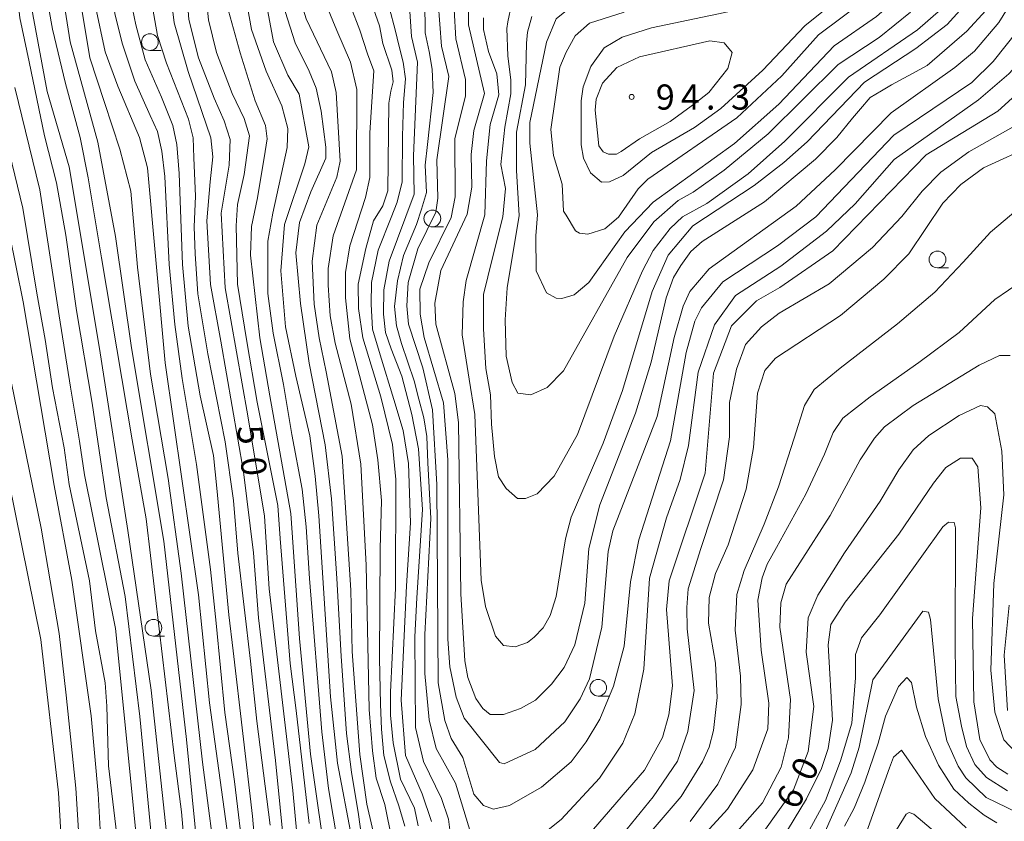
# Model space of a CAD drawing. Units: millimetres. Extents: x -70000 to -68000, y 31500 to 33000.
# Drawn here: x -69321 to -69174, y 32223 to 32342 of the extents above; entities that cross this region are included whole.
import ezdxf

# ---------------------------------------------------------------- set-up
doc = ezdxf.new("R2010")
doc.units = ezdxf.units.MM
for name, color, linetype, lineweight in [('633100_広葉樹林', 7, 'Continuous', 9), ('710100_等高線（計曲線）', 7, 'Continuous', 20), ('710200_等高線（主曲線）', 7, 'Continuous', 9), ('731200_図化機測定による標高点', 7, 'Continuous', 20), ('731207_図化機測定による標高点（注記）', 7, 'Continuous', 20)]:
    doc.layers.add(name, color=color, linetype=linetype, lineweight=lineweight)
doc.layers.add('710107_等高線（計曲線）（注記）', color=7, linetype='Continuous')
doc.styles.add('Style-WORKING', font='txt')

msp = doc.modelspace()

# ---------------------------------------------------------------- linework, layer by layer
at = {"layer": '633100_広葉樹林'}
for p, q in [((-69301.46, 32337.75), (-69299.79, 32337.75)), ((-69259.26, 32311.4), (-69257.59, 32311.4)), ((-69183.79, 32305.28), (-69182.12, 32305.28)), ((-69300.93, 32250.26), (-69299.26, 32250.26)), ((-69234.47, 32241.3), (-69232.8, 32241.3))]:
    msp.add_line(p, q, dxfattribs=at)
for centre in [(-69301.46, 32339), (-69259.26, 32312.65), (-69183.79, 32306.53), (-69300.93, 32251.51), (-69234.47, 32242.55)]:
    msp.add_circle(centre, 1.25, dxfattribs=at)
at = {"layer": '710100_等高線（計曲線）', "flags": 128}
for points in [[(-69300.57, 32213.38), (-69302.95, 32238.25), (-69305.14, 32256.17), (-69307.98, 32270.94), (-69310.08, 32285.06), (-69312.45, 32298.91), (-69314.01, 32310.16), (-69315.42, 32317.98), (-69317.21, 32324.98), (-69319.52, 32336.05), (-69320.88, 32342.65), (-69321.42, 32347.6)], [(-69289.35, 32217.2), (-69292.58, 32240.27), (-69294.19, 32256.43), (-69299.18, 32291.11), (-69301.83, 32320.2), (-69303, 32324.76), (-69306.23, 32332.4), (-69308.14, 32337.54), (-69309.61, 32344.3), (-69310, 32347.6)], [(-69296.03, 32347.6), (-69295.66, 32342.39), (-69294.19, 32336.66), (-69291.84, 32330.64), (-69290.37, 32327.26), (-69289.49, 32324.46), (-69289.64, 32320.64), (-69290.81, 32313.44), (-69290.23, 32302.27), (-69286.85, 32283.17), (-69284.35, 32268.18), (-69283.62, 32257.31), (-69280.09, 32227.19), (-69278.62, 32211.02)], [(-69268.99, 32214.26), (-69270.31, 32223.59), (-69271.34, 32229.91), (-69272.07, 32235.72), (-69272.88, 32247.25), (-69273.54, 32258.86), (-69274.35, 32270.76), (-69275.3, 32278.84), (-69277.65, 32291.04), (-69278.98, 32299.93), (-69279.64, 32307.5), (-69279.12, 32312.05), (-69277.43, 32316.61), (-69275.16, 32321.68), (-69275.16, 32323.29), (-69275.89, 32328.66), (-69276.62, 32332.11), (-69277.65, 32334.68), (-69279.78, 32338.87), (-69281.25, 32343.57), (-69281.95, 32347.6)], [(-69176.55, 32343.71), (-69179.4, 32340.61), (-69185.35, 32335.51), (-69188.16, 32333.95), (-69190.66, 32332.64), (-69192.14, 32331.74), (-69193.83, 32330.73), (-69195.3, 32329.02), (-69196.48, 32327.63), (-69198.82, 32324.76), (-69202, 32321.5), (-69209.61, 32315.13), (-69218.96, 32309.23), (-69220.63, 32307.72), (-69222.13, 32305.65), (-69223.24, 32303.82), (-69224.35, 32300.8), (-69226.55, 32291.18), (-69228.92, 32283.55), (-69234.22, 32269.88), (-69235.87, 32263.36), (-69236.5, 32255.18), (-69237.99, 32248.98), (-69239.57, 32245.56), (-69241.48, 32243.09), (-69243.85, 32240.7), (-69246.07, 32239.43), (-69248.61, 32238.55), (-69250.6, 32238.55), (-69251.71, 32239.42), (-69252.75, 32240.93), (-69253.94, 32244.1), (-69254.42, 32246.56), (-69255, 32256.57), (-69255.36, 32282.15), (-69255.92, 32286.52), (-69258.72, 32296.84), (-69258.88, 32300.02), (-69258.01, 32304.87), (-69254.06, 32313.3), (-69253.35, 32317.35), (-69253.44, 32322.2), (-69253.05, 32325.77), (-69251.47, 32331.34), (-69253.87, 32341.58), (-69253.88, 32347.06)], [(-69230.59, 32343.48), (-69235.79, 32341.83), (-69237.9, 32339.94), (-69239.28, 32337.49), (-69240.2, 32335.25), (-69241.54, 32325.95), (-69241.14, 32322.06), (-69239.86, 32317.77), (-69239.69, 32313.72), (-69239.29, 32313.17), (-69237.86, 32310.79), (-69237.3, 32310.47), (-69236.03, 32310.31), (-69233.5, 32311.11), (-69231.43, 32312.86), (-69228.5, 32317.08), (-69227.08, 32318.51), (-69213.76, 32327.68), (-69207.02, 32333.96), (-69201.55, 32340.09), (-69194.49, 32345.43)], [(-69265.68, 32344.01), (-69264.8, 32340.85), (-69264.22, 32338.36), (-69263.63, 32336), (-69263.26, 32333.51), (-69263.55, 32329.98), (-69263.7, 32324.91), (-69263.78, 32318.15), (-69264.51, 32315.07), (-69265.39, 32312.79), (-69267.37, 32307.94), (-69268.33, 32303.09), (-69268.4, 32299.86), (-69268.18, 32296.11), (-69267.08, 32292.29), (-69265.02, 32285.6), (-69263.63, 32280.97), (-69262.82, 32276.05), (-69262.53, 32267.16), (-69263.11, 32257.76), (-69263.92, 32240.71), (-69263.26, 32232.41), (-69260.76, 32226.68), (-69259.37, 32222.56)], [(-69230.8, 32220.65), (-69226.25, 32226.24), (-69222.65, 32231.6), (-69221.11, 32236.01), (-69220.16, 32242.11), (-69221.18, 32251.36), (-69221.26, 32254.52), (-69221.04, 32257.32), (-69219.13, 32263.34), (-69215.75, 32273.63), (-69214.87, 32280.02), (-69214.87, 32285.16), (-69213.84, 32290.16), (-69212.45, 32293.83), (-69210.1, 32296.48), (-69207.45, 32298.53), (-69199.96, 32302.87), (-69193.5, 32308.31), (-69189.1, 32312.93), (-69186.09, 32316.75), (-69183.29, 32319.55), (-69179.11, 32322.63), (-69172.49, 32326.34)], [(-69171.11, 32231.82), (-69173.9, 32234.76), (-69175.22, 32238.88), (-69175.81, 32245.19), (-69175.37, 32258.12), (-69173.9, 32271.35), (-69174.16, 32277.89), (-69175.23, 32283.45), (-69176.3, 32284.52), (-69177.37, 32284.73), (-69180.57, 32283.24), (-69185.07, 32280.24), (-69187.42, 32278.1), (-69189.56, 32275.11), (-69192.34, 32270.41), (-69197.69, 32262.71), (-69201.65, 32256.36), (-69203.12, 32252.98), (-69203.42, 32247.84), (-69202.24, 32239.76), (-69203.12, 32233), (-69205.32, 32227.27), (-69209.73, 32221.09)], [(-69322.55, 32273.41), (-69317.77, 32249.77), (-69315.11, 32226.87), (-69313.68, 32202.13)], [(-69194.62, 32220.28), (-69190.95, 32230.57), (-69190.36, 32232.18), (-69189.19, 32233.21), (-69188.01, 32231.6), (-69184.19, 32226.01), (-69179.49, 32221.6)]]:
    msp.add_lwpolyline(points, dxfattribs=at)
at = {"layer": '710200_等高線（主曲線）', "flags": 128}
for points in [[(-69298.46, 32216.23), (-69301.29, 32242.2), (-69304.77, 32266.06), (-69308.97, 32293.22), (-69313.54, 32320.38), (-69316.83, 32331.62), (-69318.93, 32343.14), (-69319.64, 32347.6)], [(-69295.71, 32211.93), (-69296.72, 32224), (-69297.82, 32232.41), (-69300.1, 32251.34), (-69302.02, 32267.8), (-69304.12, 32279.59), (-69308.69, 32306.75), (-69310.7, 32318.73), (-69311.89, 32324.76), (-69314.08, 32332.81), (-69316, 32340.95), (-69317.23, 32347.6)], [(-69314.74, 32347.6), (-69313.36, 32339.03), (-69309.25, 32324.03), (-69306.59, 32309.95), (-69304.22, 32293.31), (-69299.37, 32264.42), (-69295.99, 32234.79), (-69293.07, 32205.08)], [(-69312.34, 32347.6), (-69311.62, 32343.87), (-69310.43, 32336.65), (-69308.23, 32329.98), (-69305.95, 32323.03), (-69304.3, 32316.72), (-69303.3, 32305.38), (-69301.38, 32289.38), (-69298.73, 32273.83), (-69296.81, 32259.66), (-69293.61, 32231.41), (-69291.24, 32213.49)], [(-69307.35, 32347.6), (-69306.7, 32343.25), (-69305.61, 32338.86), (-69303.71, 32333.16), (-69301.44, 32328.05), (-69300.35, 32325.64), (-69299.69, 32322.71), (-69299.25, 32318.91), (-69298.56, 32305.8), (-69297.75, 32296.81), (-69296.62, 32288.74), (-69294.51, 32275.88), (-69292.42, 32260.2), (-69291.55, 32252.17), (-69290.27, 32238.83), (-69288.81, 32228.53), (-69287.38, 32216.51)], [(-69304.81, 32347.6), (-69303.54, 32341.57), (-69302.19, 32336.34), (-69299.71, 32330.79), (-69298.03, 32326.55), (-69297.44, 32323.7), (-69297.08, 32319.39), (-69296.61, 32305.76), (-69295.73, 32296.56), (-69293.94, 32286.15), (-69291.97, 32277.23), (-69291.46, 32272.34), (-69289.67, 32253.45), (-69289.01, 32248.04), (-69286.12, 32223.38), (-69283.97, 32199.01)], [(-69283.48, 32222.03), (-69285.49, 32237.55), (-69286.43, 32246.54), (-69288.3, 32262.65), (-69288.95, 32270.54), (-69290.23, 32279.27), (-69292.79, 32292.43), (-69294.28, 32301.38), (-69294.72, 32307.37), (-69294.87, 32311.39), (-69294.65, 32315.99), (-69294.91, 32321.73), (-69294.98, 32324.72), (-69295.71, 32327.5), (-69299, 32335.83), (-69300.31, 32339.99), (-69301.66, 32347.6)], [(-69298.54, 32347.6), (-69297.84, 32341.86), (-69295.72, 32334.63), (-69292.36, 32324.7), (-69292.07, 32321.84), (-69292.44, 32318.12), (-69292.98, 32312.31), (-69292.4, 32302.81), (-69290.87, 32294.34), (-69287.47, 32274.79), (-69285.97, 32262.7), (-69285.24, 32252.98), (-69282.72, 32231.68), (-69280.57, 32210.09)], [(-69277.69, 32222.25), (-69279.62, 32239.17), (-69280.5, 32246.18), (-69281.99, 32264.85), (-69282.36, 32269.75), (-69285.46, 32285.2), (-69287, 32294.26), (-69288.35, 32302.85), (-69288.57, 32311.54), (-69288.35, 32314.76), (-69287.4, 32319.21), (-69286.56, 32325.02), (-69287.36, 32327.58), (-69289.19, 32331.31), (-69291.53, 32337.45), (-69292.69, 32342.34), (-69293.27, 32347.6)], [(-69274.87, 32214.54), (-69277.46, 32232.63), (-69279.11, 32249.91), (-69280.39, 32268.57), (-69283.56, 32286.15), (-69285.06, 32294.81), (-69286.41, 32307.19), (-69286.26, 32311.43), (-69285.39, 32315.74), (-69284.26, 32322.64), (-69283.96, 32324.54), (-69284.18, 32326.52), (-69285.72, 32330.24), (-69287.98, 32337.4), (-69289.7, 32343.65), (-69290.41, 32347.6)], [(-69287.49, 32347.6), (-69286.26, 32340.87), (-69284.07, 32334.66), (-69281.74, 32329.48), (-69280.86, 32326.11), (-69280.93, 32323.27), (-69283.09, 32313.44), (-69283.82, 32309.27), (-69283.82, 32305.25), (-69283.82, 32301.45), (-69283.05, 32295.5), (-69281.52, 32287.83), (-69280.28, 32280.38), (-69278.7, 32272.23), (-69278.12, 32266.6), (-69277.61, 32258.86), (-69275.75, 32235.95), (-69274.76, 32227.51), (-69273.37, 32219.25)], [(-69284.6, 32347.6), (-69283, 32339.06), (-69280.85, 32334.06), (-69279.18, 32331.2), (-69277.74, 32323.34), (-69278.29, 32320.8), (-69281.37, 32311.74), (-69281.91, 32304.82), (-69281.18, 32296.48), (-69279.66, 32289.1), (-69277.59, 32280.17), (-69276.78, 32274.17), (-69276.21, 32268.21), (-69274.5, 32241.2), (-69273.45, 32231.27), (-69271.29, 32220)], [(-69267.47, 32218.26), (-69269.07, 32225.17), (-69270.12, 32232.55), (-69271.26, 32247.96), (-69271.43, 32257.1), (-69272.73, 32277.16), (-69275.14, 32289.74), (-69276.18, 32294.82), (-69276.9, 32299.83), (-69277.23, 32306.26), (-69276.53, 32311.67), (-69273.52, 32318.82), (-69273.05, 32321.21), (-69273.62, 32331.45), (-69274.34, 32334.55), (-69278.09, 32342.49), (-69279.6, 32347.41), (-69279.64, 32347.6)], [(-69275.92, 32347.6), (-69275.1, 32344.47), (-69273.54, 32340.75), (-69271.49, 32335.99), (-69270.53, 32331.94), (-69270.59, 32319.94), (-69274.06, 32310.08), (-69274.85, 32305.16), (-69274.84, 32302.69), (-69274.52, 32298.09), (-69273.79, 32294.04), (-69271.4, 32284.9), (-69269.95, 32275.93), (-69269.13, 32260.84), (-69268.7, 32239.31), (-69268.21, 32233.11), (-69267.65, 32229.06), (-69266.37, 32225.09), (-69265.25, 32219.69)], [(-69272.49, 32347.6), (-69271.42, 32344.25), (-69270.08, 32340.79), (-69268.95, 32337.26), (-69267.99, 32334.72), (-69268.61, 32325.43), (-69268.6, 32318.75), (-69269.23, 32315.81), (-69271.6, 32308.58), (-69272.23, 32304.6), (-69272.22, 32300.79), (-69271.57, 32294.68), (-69268.22, 32281.81), (-69267.41, 32276.57), (-69266.85, 32270.53), (-69267.07, 32263.3), (-69267.17, 32246.91), (-69267.02, 32240.07), (-69266.87, 32236.35), (-69266.5, 32232.41), (-69265.53, 32228.47), (-69264.27, 32224.91), (-69263.38, 32221.86)], [(-69255.23, 32210.18), (-69256.84, 32222.89), (-69257.88, 32225.98), (-69260.59, 32231.54), (-69261.79, 32236.62), (-69261.89, 32250.13), (-69261.58, 32256), (-69260.74, 32269.19), (-69261.32, 32278.25), (-69262.34, 32283.37), (-69263.8, 32289.07), (-69265.41, 32293.16), (-69266.26, 32295.64), (-69266.58, 32298.34), (-69266.51, 32301.99), (-69265.72, 32306.29), (-69262, 32316.3), (-69262.09, 32322.02), (-69261.48, 32336), (-69262.36, 32339.82), (-69262.69, 32344.34), (-69264.06, 32347.6)], [(-69256.02, 32343.88), (-69255.77, 32339.51), (-69254.33, 32333.4), (-69254.33, 32330.93), (-69255.91, 32324.58), (-69255.86, 32315.9), (-69256.45, 32312.81), (-69259.79, 32306.03), (-69261.11, 32302.08), (-69261.1, 32298.35), (-69260.46, 32294.86), (-69257.58, 32285.09), (-69256.93, 32276.59), (-69256.97, 32249.82), (-69256.64, 32245.69), (-69255.68, 32241.16), (-69254.49, 32237.98), (-69249.23, 32231.4), (-69248.52, 32231.16), (-69243.92, 32233.32), (-69239.48, 32237.46), (-69237.18, 32240.88), (-69235.76, 32243.9), (-69233.95, 32251.61), (-69233.01, 32262.89), (-69232.31, 32265.99), (-69225.67, 32283.08), (-69223.15, 32294.85), (-69221.8, 32299.54), (-69220.78, 32301.76), (-69217.92, 32305.11), (-69204.92, 32314.5), (-69199.06, 32319.92), (-69190.73, 32328.43), (-69181.22, 32335.2), (-69178.25, 32337.67), (-69174.62, 32341.93), (-69171.16, 32347.6)], [(-69177.59, 32346.89), (-69182.34, 32341.64), (-69187.02, 32338.05), (-69194.71, 32333.03), (-69203.27, 32324.12), (-69206.76, 32321.02), (-69211.2, 32317.59), (-69220.32, 32311.54), (-69224.04, 32307.16), (-69226.41, 32301.75), (-69230.83, 32286.97), (-69233.76, 32279.1), (-69238.5, 32268.04), (-69239.37, 32264.79), (-69240.78, 32256.2), (-69241.65, 32253.34), (-69242.68, 32251.51), (-69244.03, 32250.08), (-69245.06, 32249.28), (-69246.88, 32248.64), (-69248.63, 32248.88), (-69249.82, 32250.23), (-69251.34, 32254.67), (-69251.98, 32258.64), (-69252.9, 32283.35), (-69253.78, 32288.67), (-69254.82, 32295.26), (-69254.67, 32300.19), (-69254.2, 32303.37), (-69251.44, 32313.18), (-69251.15, 32321.27), (-69250.63, 32326.71), (-69249.33, 32331.1), (-69249.65, 32334.28), (-69250.85, 32337.61), (-69251.64, 32340.89), (-69251.64, 32342.65)], [(-69164.51, 32347.6), (-69166.87, 32342.22), (-69169, 32338.74), (-69173.13, 32334.26), (-69177.64, 32330.36), (-69190.25, 32321.44), (-69196.11, 32314.84), (-69200.39, 32310.78), (-69207.21, 32305.52), (-69213.95, 32301.14), (-69217.12, 32296.76), (-69219.56, 32289.69), (-69220.98, 32278.72), (-69222.24, 32273.64), (-69224.29, 32267.91), (-69226.81, 32258.93), (-69227.67, 32245.34), (-69229, 32238.67), (-69230.82, 32234.29), (-69234.31, 32229.04), (-69240.01, 32222.84), (-69246.35, 32217.82)], [(-69187.52, 32347.6), (-69188.23, 32346.95), (-69192.9, 32342.81), (-69199.25, 32338.43), (-69207.49, 32329.75), (-69214.14, 32323.86), (-69226.28, 32315.1), (-69230.48, 32310.64), (-69235.86, 32303.08), (-69238.08, 32301.25), (-69239.91, 32300.69), (-69240.78, 32300.77), (-69242.21, 32301.56), (-69243.73, 32304.82), (-69243.81, 32310.06), (-69243.57, 32313.18), (-69244.71, 32323.88), (-69244.72, 32326.98), (-69242.2, 32339.01), (-69240.77, 32342.5), (-69238.96, 32343.94), (-69235.42, 32345.22), (-69229.38, 32346.43), (-69218.82, 32347.6)], [(-69196.01, 32347.6), (-69203.62, 32341.44), (-69209.88, 32334.83), (-69216.14, 32329.1), (-69220.1, 32326.23), (-69226.53, 32322.49), (-69230.73, 32319.06), (-69232.79, 32318.11), (-69233.98, 32318.1), (-69235.65, 32319.45), (-69236.69, 32321.67), (-69237.01, 32323.66), (-69237.02, 32330.25), (-69236.71, 32332.32), (-69235.6, 32335.34), (-69235.48, 32335.5), (-69233.6, 32338.13), (-69230.89, 32339.72), (-69226.51, 32341.15), (-69215.57, 32343.41), (-69208.86, 32344.92), (-69204.56, 32346.43), (-69202.54, 32347.6)], [(-69161.3, 32347.6), (-69163.95, 32341.3), (-69166.37, 32337.6), (-69170.5, 32332.55), (-69174.78, 32328.7), (-69185.48, 32322.17), (-69199.43, 32307.84), (-69207.36, 32302.34), (-69210.85, 32300.35), (-69214.57, 32296.61), (-69217.26, 32289.54), (-69218.51, 32274.59), (-69223.88, 32258.54), (-69224.27, 32254.25), (-69223.37, 32242.81), (-69223.92, 32238.52), (-69224.87, 32235.1), (-69227.56, 32230.25), (-69236.12, 32220.3)], [(-69261.37, 32221.92), (-69261.93, 32224.54), (-69264, 32228.91), (-69265.12, 32234.31), (-69265.52, 32238.44), (-69265.53, 32241.86), (-69264.76, 32257.43), (-69264.71, 32273.64), (-69265.2, 32278.88), (-69266.95, 32286.02), (-69269.67, 32294.84), (-69270.31, 32299.21), (-69270.32, 32302.86), (-69269.22, 32308.18), (-69268.03, 32312.32), (-69266.68, 32314.54), (-69265.89, 32316.77), (-69265.76, 32329.88), (-69265.44, 32331.68), (-69265.13, 32333.06), (-69265.29, 32334.81), (-69266.65, 32338.78), (-69267.15, 32341.42), (-69268.04, 32343.95)], [(-69252.95, 32219), (-69255.82, 32228.29), (-69258.69, 32233.45), (-69259.73, 32237.74), (-69260.37, 32244.65), (-69260.38, 32250.52), (-69259.5, 32267.81), (-69259.94, 32276.14), (-69260.09, 32280.09), (-69260.53, 32282.86), (-69261.26, 32285.64), (-69261.98, 32288.42), (-69263.88, 32293.97), (-69264.61, 32296.6), (-69264.91, 32299.52), (-69264.47, 32303.32), (-69263.59, 32307.12), (-69261.62, 32311.73), (-69260.89, 32314.06), (-69260.16, 32316.55), (-69260.31, 32320.64), (-69260.01, 32323.71), (-69259.14, 32331.45), (-69259.28, 32334.96), (-69259.72, 32337.59), (-69260.31, 32340.37), (-69260.31, 32342.27), (-69260.45, 32344.17)], [(-69258.4, 32344.99), (-69257.91, 32338.39), (-69256.79, 32333.87), (-69258.6, 32321.39), (-69258.43, 32315.67), (-69258.75, 32313.61), (-69261.43, 32308.12), (-69262.86, 32303.11), (-69263.09, 32299.62), (-69262.84, 32296.84), (-69260.69, 32290.33), (-69259.25, 32284.05), (-69258.59, 32272.93), (-69258.39, 32243.3), (-69257.42, 32237.66), (-69256.47, 32234.96), (-69254.71, 32232.11), (-69253.04, 32226.63), (-69251.61, 32224.96), (-69250.1, 32224.41), (-69247.72, 32224.97), (-69242.96, 32227.68), (-69238.52, 32231.5), (-69236.3, 32234.44), (-69234.24, 32237.86), (-69232.19, 32242.79), (-69230.61, 32248.75), (-69229.67, 32258.37), (-69228.41, 32264.65), (-69223.67, 32279.43), (-69221.32, 32292.63), (-69220.05, 32297.32), (-69219.03, 32299.3), (-69215.86, 32303.2), (-69207.69, 32308.54), (-69201.98, 32312.92), (-69190.33, 32325.1), (-69178.67, 32332.98), (-69175.48, 32336.11), (-69171.78, 32340.73)], [(-69247.42, 32344.62), (-69247.98, 32342.04), (-69248.14, 32341.04), (-69247.99, 32336.95), (-69247.55, 32333.29), (-69247.55, 32331.25), (-69248.43, 32326.28), (-69249.01, 32320.73), (-69248.35, 32317.15), (-69248.72, 32312.89), (-69250.33, 32306.55), (-69251.64, 32301.29), (-69251.64, 32296.18), (-69251.28, 32290.26), (-69250.55, 32286.31), (-69250.4, 32281.93), (-69249.96, 32277.11), (-69249.38, 32274.04), (-69248.21, 32272.29), (-69246.52, 32270.81), (-69245.33, 32270.81), (-69243.59, 32271.53), (-69241.05, 32274.16), (-69237.57, 32280.36), (-69232.12, 32295.07), (-69227.85, 32304.85), (-69226.26, 32307.87), (-69223.73, 32311.13), (-69221.91, 32312.88), (-69218.26, 32314.88), (-69212.07, 32319.34), (-69206.6, 32324.19), (-69197.09, 32333.74), (-69186.78, 32340.83), (-69183.3, 32343.86)], [(-69187.82, 32343.45), (-69192.5, 32339.71), (-69198.61, 32335.65), (-69209.07, 32325.3), (-69215.65, 32319.89), (-69220.29, 32316.56), (-69222.55, 32315.34), (-69226.19, 32312.16), (-69230.15, 32306.83), (-69239.65, 32289.89), (-69242.11, 32287.42), (-69244.57, 32286.31), (-69246.47, 32286.54), (-69247.35, 32288.13), (-69248.23, 32292.1), (-69248.4, 32297.5), (-69248.09, 32302.27), (-69246.29, 32313.11), (-69246.69, 32319.83), (-69246.7, 32325.55), (-69245.36, 32332.62), (-69245.21, 32338.82), (-69245.04, 32340.5), (-69244.41, 32342.81)], [(-69228.32, 32324.57), (-69223.72, 32327.13), (-69220.03, 32329.81), (-69217.97, 32331.48), (-69215.12, 32335.06), (-69214.49, 32337.45), (-69215.68, 32338.87), (-69217.82, 32339.19), (-69228.3, 32336.78), (-69231.71, 32335.19), (-69233.85, 32332.88), (-69234.8, 32330.5), (-69234.95, 32328.83), (-69234.39, 32323.5), (-69233.75, 32322.63), (-69232.96, 32322.24), (-69231.77, 32322.24), (-69231.05, 32322.64), (-69228.32, 32324.57)], [(-69302.63, 32211.52), (-69305.14, 32237.01), (-69306.59, 32251.39), (-69311.23, 32274.34), (-69311.98, 32279.37), (-69313.32, 32287.45), (-69315, 32298.12), (-69317.89, 32316.91), (-69321.65, 32332.24)], [(-69305.33, 32211.43), (-69307.67, 32230.89), (-69307.92, 32239.79), (-69308.16, 32243.29), (-69309.61, 32251.07), (-69310.49, 32258.53), (-69313.53, 32272.91), (-69314.26, 32278.41), (-69316.02, 32287.36), (-69317.13, 32294.59), (-69318.34, 32301.5), (-69320.43, 32314.2), (-69322.83, 32324.05)], [(-69169.3, 32323.7), (-69176.91, 32320.2), (-69180.31, 32317.73), (-69183.01, 32314.94), (-69188.08, 32307.39), (-69191.8, 32303.57), (-69198.3, 32298.15), (-69207.98, 32291.78), (-69209.56, 32289.95), (-69210.67, 32286.53), (-69211.29, 32278.42), (-69212.39, 32272.23), (-69215.07, 32263.88), (-69216.97, 32259.59), (-69217.92, 32256.01), (-69217.99, 32252.19), (-69216.95, 32246.24), (-69216.7, 32241.07), (-69217.25, 32236.15), (-69217.88, 32233.68), (-69218.91, 32231.46), (-69222.07, 32226.29), (-69228.65, 32218.65)], [(-69220.72, 32222.56), (-69216.6, 32228.13), (-69213.99, 32233.69), (-69213.13, 32240.05), (-69213.22, 32244.26), (-69214.02, 32251.17), (-69213.79, 32256.49), (-69212.69, 32260.07), (-69209.68, 32266.99), (-69207.54, 32272.55), (-69205.18, 32279.81), (-69203.68, 32284.73), (-69202.19, 32287.08), (-69198.33, 32290.29), (-69189.78, 32296.92), (-69184.21, 32301.62), (-69179.93, 32306.11), (-69175.87, 32310.6), (-69171.8, 32314.02)], [(-69322.49, 32310.55), (-69320.41, 32300.22), (-69315.76, 32272.74), (-69313.11, 32258.61), (-69310.22, 32238.36), (-69309.17, 32226.76), (-69308.18, 32208.81)], [(-69207.83, 32263.48), (-69203.47, 32271.48), (-69200.69, 32277.46), (-69199.4, 32280.67), (-69197.91, 32282.81), (-69193.84, 32286.01), (-69186.57, 32291.15), (-69180.57, 32295.64), (-69175.23, 32300.55), (-69171.16, 32303.33)], [(-69172.93, 32292.16), (-69174.54, 32292.16), (-69177.58, 32290.72), (-69187.42, 32284.73), (-69191.7, 32281.52), (-69193.2, 32279.81), (-69195.34, 32276.61), (-69199.83, 32268.27), (-69204.35, 32261.2), (-69206.41, 32258.02), (-69207.2, 32255.23), (-69207.35, 32251.58), (-69205.75, 32240.78), (-69206.05, 32235.06), (-69207.16, 32230.68), (-69209.93, 32225.36), (-69215.63, 32218.91)], [(-69311.2, 32206.08), (-69312.55, 32227.52), (-69313.97, 32241.44), (-69315, 32250.65), (-69317.73, 32266.4), (-69322.15, 32288.06)], [(-69207.06, 32219.88), (-69203.34, 32225.93), (-69201.12, 32230.46), (-69200.1, 32233.48), (-69199.47, 32237.69), (-69200.12, 32248.97), (-69199.73, 32251.99), (-69197.59, 32255.33), (-69189.56, 32265.49), (-69184.4, 32273.12), (-69182.53, 32275.46), (-69180.37, 32276.86), (-69178.6, 32276.86), (-69177.75, 32275.55), (-69177.29, 32269.43), (-69178.54, 32252.91), (-69178.36, 32240.43), (-69177.47, 32234.79), (-69175.96, 32231.78), (-69174.92, 32230.67), (-69173.26, 32229.64)], [(-69203.19, 32220.79), (-69200.53, 32225.72), (-69198.26, 32231.64), (-69196.58, 32237.27), (-69196.04, 32244.02), (-69196.04, 32247.53), (-69195.16, 32250.02), (-69192.38, 32253.45), (-69183, 32266.57), (-69182.12, 32267.3), (-69181.32, 32267.22), (-69181.1, 32266.42), (-69181.17, 32248.59), (-69181.06, 32241.25), (-69180.19, 32236.79), (-69179.46, 32233.79), (-69178.22, 32231.09), (-69176.46, 32229.12), (-69173.32, 32227.15)], [(-69222.22, 32216.68), (-69215.17, 32224.39), (-69211.37, 32230.28), (-69209.15, 32236.4), (-69209, 32240.22), (-69210.12, 32248.16), (-69210.61, 32255.63), (-69210, 32258.98), (-69209.23, 32261), (-69207.83, 32263.48)], [(-69173.35, 32239.17), (-69173.84, 32247.43), (-69173.06, 32254.9)], [(-69139.66, 32220.17), (-69142.84, 32225.96), (-69146.5, 32226.11), (-69159.67, 32223.86), (-69168.8, 32223.29), (-69171.9, 32223.92), (-69176.51, 32226.14), (-69179.53, 32229.07), (-69180.72, 32230.82), (-69182.39, 32234.63), (-69183.68, 32240.9), (-69184.81, 32252.73), (-69185.13, 32253.85), (-69186, 32254), (-69193.45, 32243.74), (-69195.49, 32233.65), (-69196.68, 32229.83), (-69201.18, 32219.73)], [(-69174.9, 32222.36), (-69176.8, 32223.53), (-69179.13, 32225.29), (-69181.35, 32227.4), (-69183.66, 32230.97), (-69185.57, 32235.25), (-69186.93, 32239.62), (-69187.65, 32243.35), (-69188.37, 32244.07), (-69189.63, 32242.72), (-69191.55, 32238.29), (-69192.64, 32234.27), (-69194.62, 32228.43), (-69196.22, 32224.56), (-69197.68, 32221.85)], [(-69196.09, 32211.32), (-69188.49, 32223.65), (-69188.01, 32223.89), (-69187.3, 32223.65), (-69180.54, 32217.95)]]:
    msp.add_lwpolyline(points, dxfattribs=at)
at = {"layer": '731200_図化機測定による標高点'}
msp.add_circle((-69229.48, 32330.81), 0.375, dxfattribs=at)

# ---------------------------------------------------------------- texts
at = {"layer": '710107_等高線（計曲線）（注記）', "style": 'Style-WORKING'}
for s, rotation, p in [('5', 276, (-69288.45, 32281.56)), ('0', 276, (-69287.95, 32276.84)), ('0', 63, (-69202.6, 32228.35)), ('6', 63, (-69204.76, 32224.12))]:
    msp.add_text(s, height=3.75, rotation=rotation, dxfattribs=at).set_placement(p)
at = {"layer": '731207_図化機測定による標高点（注記）', "style": 'Style-WORKING'}
for s, p in [('9', (-69225.88, 32328.92)), ('4', (-69222.13, 32328.92)), ('3', (-69214.63, 32328.92)), ('.', (-69218.38, 32328.92))]:
    msp.add_text(s, height=3.75, dxfattribs=at).set_placement(p)

doc.saveas('drawing.dxf')
